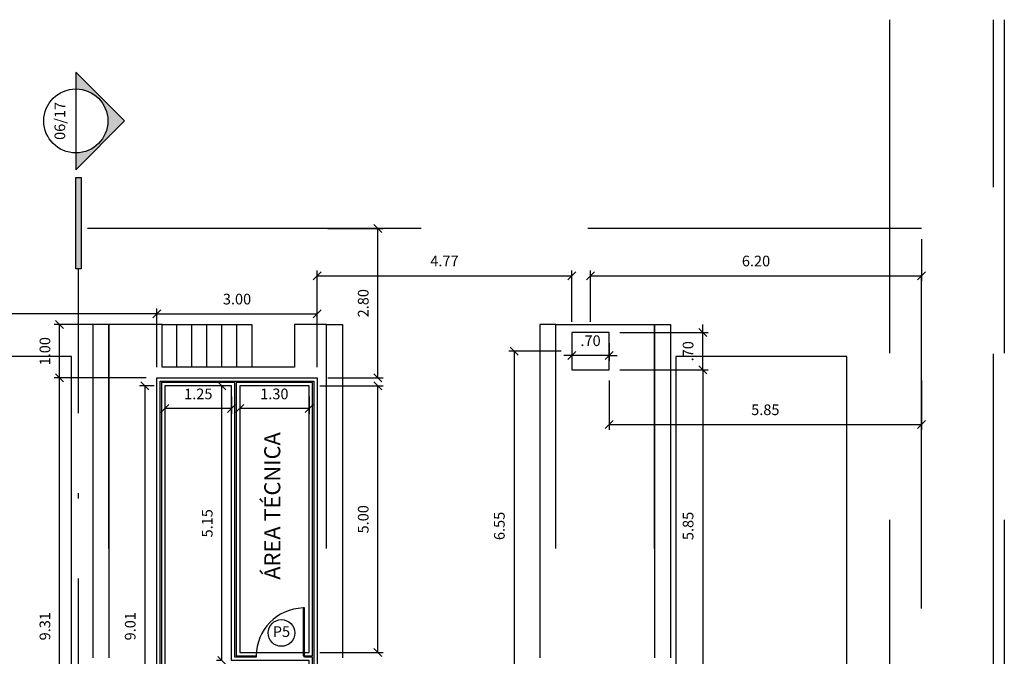
# Model space of a CAD drawing. Units: millimetres. Extents: x 6204 to 7869, y -1498 to -1181.
# Drawn here: x 7719 to 7738, y -1317 to -1305 of the extents above; entities that cross this region are included whole.
import ezdxf
from ezdxf.enums import TextEntityAlignment as Align

# ---------------------------------------------------------------- set-up
doc = ezdxf.new("R2010")
doc.units = ezdxf.units.MM
doc.header["$LTSCALE"] = 10
doc.linetypes.add('ACAD_ISO04W100', pattern=[30, 24, -3, 0, -3])
doc.linetypes.add('HIDDEN', pattern=[0.375, 0.25, -0.125])
for name, color, linetype in [('ARQ-COTAS', 30, 'Continuous'), ('ARQ-EIXOS', 2, 'ACAD_ISO04W100'), ('ARQ-ESQ-02', 2, 'Continuous'), ('ARQ-ESTRUTURA', 6, 'Continuous'), ('ARQ-PISO', 8, 'Continuous'), ('ARQ-PROJ-01', 1, 'HIDDEN'), ('ARQ-SÍMBOLOS', 2, 'Continuous'), ('ARQ-TEXTO2', 2, 'Continuous'), ('ARQ-TEXTO3', 3, 'Continuous')]:
    doc.layers.add(name, color=color, linetype=linetype)
doc.styles.add('ROMANS', font='romans', dxfattribs={"height": 0.2})
doc.styles.add('Romans_Anot', font='romans.shx')
doc.dimstyles.new('Escala 1-100', dxfattribs={"dimtxt": 0.2, "dimasz": 0.15, "dimexe": 0.1, "dimexo": 0.2, "dimgap": 0.15, "dimtad": 1, "dimzin": 4, "dimdsep": 46, "dimtxsty": 'Romans_Anot', "dimblk": 'OBLIQUE', "dimcen": 0.25, "dimclrd": 256, "dimclre": 256, "dimclrt": 2, "dimadec": 0, "dimazin": 0, "dimtfac": 1, "dimtix": 1, "dimtmove": 2, "dimatfit": 3, "dimfxl": 1, "dimtfillclr": 256, "dimlwd": -1, "dimlwe": -1, "dimarcsym": 0})

# ---------------------------------------------------------------- blocks, each defined once
blk = doc.blocks.new('_Oblique')
at = {"color": 0, "linetype": 'ByBlock', "lineweight": -2}
blk.add_line((-0.5, -0.5), (0.5, 0.5), dxfattribs=at)
blk = doc.blocks.new('*D11')
at = {"layer": 'ARQ-COTAS', "transparency": 16777216}
for p, q in [((7721.995, -1311.892), (7721.72, -1311.892)), ((7721.82, -1311.892), (7721.82, -1320.902)), ((7721.995, -1320.902), (7721.72, -1320.902))]:
    blk.add_line(p, q, dxfattribs=at)
at = {"layer": 'Defpoints', "color": 0, "transparency": 16777216}
for p in [(7722.195, -1311.892), (7721.82, -1320.902), (7722.195, -1320.902)]:
    blk.add_point(p, dxfattribs=at)
at = {"layer": 'ARQ-COTAS', "transparency": 16777216, "xscale": 0.15, "yscale": 0.15, "zscale": 0.15}
for p, rotation in [((7721.82, -1311.892), 90), ((7721.82, -1320.902), 270)]:
    blk.add_blockref('_Oblique', p, dxfattribs=dict(at, rotation=rotation))
at = {"layer": 'ARQ-COTAS', "color": 2, "transparency": 16777216, "insert": (7721.57, -1316.397), "char_height": 0.2, "attachment_point": 5, "rotation": 90, "style": 'Romans_Anot'}
blk.add_mtext('9.01', dxfattribs=at)
blk = doc.blocks.new('*D12')
at = {"layer": 'ARQ-COTAS', "transparency": 16777216}
for p, q in [((7721.845, -1311.742), (7720.122, -1311.742)), ((7720.222, -1321.052), (7720.222, -1311.742)), ((7721.845, -1321.052), (7720.122, -1321.052))]:
    blk.add_line(p, q, dxfattribs=at)
at = {"layer": 'Defpoints', "color": 0, "transparency": 16777216}
for p in [(7720.222, -1311.742), (7722.045, -1311.742), (7722.045, -1321.052)]:
    blk.add_point(p, dxfattribs=at)
at = {"layer": 'ARQ-COTAS', "transparency": 16777216, "xscale": 0.15, "yscale": 0.15, "zscale": 0.15}
for p, rotation in [((7720.222, -1311.742), 90), ((7720.222, -1321.052), 270)]:
    blk.add_blockref('_Oblique', p, dxfattribs=dict(at, rotation=rotation))
at = {"layer": 'ARQ-COTAS', "color": 2, "transparency": 16777216, "insert": (7719.972, -1316.397), "char_height": 0.2, "attachment_point": 5, "rotation": 90, "style": 'Romans_Anot'}
blk.add_mtext('9.31', dxfattribs=at)
blk = doc.blocks.new('*D13')
at = {"layer": 'ARQ-COTAS', "transparency": 16777216}
for p, q in [((7722.045, -1311.542), (7722.045, -1310.441)), ((7725.045, -1311.542), (7725.045, -1310.441)), ((7722.045, -1310.541), (7725.045, -1310.541))]:
    blk.add_line(p, q, dxfattribs=at)
at = {"layer": 'Defpoints', "color": 0, "transparency": 16777216}
for p in [(7725.045, -1310.541), (7722.045, -1311.742), (7725.045, -1311.742)]:
    blk.add_point(p, dxfattribs=at)
at = {"layer": 'ARQ-COTAS', "transparency": 16777216, "xscale": 0.15, "yscale": 0.15, "zscale": 0.15, "rotation": 180}
blk.add_blockref('_Oblique', (7722.045, -1310.541), dxfattribs=at)
at = {"layer": 'ARQ-COTAS', "transparency": 16777216, "xscale": 0.15, "yscale": 0.15, "zscale": 0.15}
blk.add_blockref('_Oblique', (7725.045, -1310.541), dxfattribs=at)
at = {"layer": 'ARQ-COTAS', "color": 2, "transparency": 16777216, "insert": (7723.545, -1310.291), "char_height": 0.2, "attachment_point": 5, "style": 'Romans_Anot'}
blk.add_mtext('3.00', dxfattribs=at)
blk = doc.blocks.new('*D14')
at = {"layer": 'ARQ-COTAS', "transparency": 16777216}
for p, q in [((7723.595, -1312.092), (7723.595, -1312.418)), ((7724.895, -1312.092), (7724.895, -1312.418)), ((7724.895, -1312.318), (7723.595, -1312.318))]:
    blk.add_line(p, q, dxfattribs=at)
at = {"layer": 'Defpoints', "color": 0, "transparency": 16777216}
for p in [(7723.595, -1311.892), (7724.895, -1311.892), (7723.595, -1312.318)]:
    blk.add_point(p, dxfattribs=at)
at = {"layer": 'ARQ-COTAS', "transparency": 16777216, "xscale": 0.15, "yscale": 0.15, "zscale": 0.15, "rotation": 180}
blk.add_blockref('_Oblique', (7723.595, -1312.318), dxfattribs=at)
at = {"layer": 'ARQ-COTAS', "transparency": 16777216, "xscale": 0.15, "yscale": 0.15, "zscale": 0.15}
blk.add_blockref('_Oblique', (7724.895, -1312.318), dxfattribs=at)
at = {"layer": 'ARQ-COTAS', "color": 2, "transparency": 16777216, "insert": (7724.245, -1312.068), "char_height": 0.2, "attachment_point": 5, "style": 'Romans_Anot'}
blk.add_mtext('1.30', dxfattribs=at)
blk = doc.blocks.new('*D15')
at = {"layer": 'ARQ-COTAS', "transparency": 16777216}
for p, q in [((7722.195, -1312.092), (7722.195, -1312.418)), ((7723.445, -1312.092), (7723.445, -1312.418)), ((7723.445, -1312.318), (7722.195, -1312.318))]:
    blk.add_line(p, q, dxfattribs=at)
at = {"layer": 'Defpoints', "color": 0, "transparency": 16777216}
for p in [(7722.195, -1311.892), (7723.445, -1311.892), (7722.195, -1312.318)]:
    blk.add_point(p, dxfattribs=at)
at = {"layer": 'ARQ-COTAS', "transparency": 16777216, "xscale": 0.15, "yscale": 0.15, "zscale": 0.15, "rotation": 180}
blk.add_blockref('_Oblique', (7722.195, -1312.318), dxfattribs=at)
at = {"layer": 'ARQ-COTAS', "transparency": 16777216, "xscale": 0.15, "yscale": 0.15, "zscale": 0.15}
blk.add_blockref('_Oblique', (7723.445, -1312.318), dxfattribs=at)
at = {"layer": 'ARQ-COTAS', "color": 2, "transparency": 16777216, "insert": (7722.82, -1312.068), "char_height": 0.2, "attachment_point": 5, "style": 'Romans_Anot'}
blk.add_mtext('1.25', dxfattribs=at)
blk = doc.blocks.new('*D16')
at = {"layer": 'ARQ-COTAS', "transparency": 16777216}
for p, q in [((7723.245, -1311.892), (7723.163, -1311.892)), ((7723.263, -1317.042), (7723.263, -1311.892)), ((7723.245, -1317.042), (7723.163, -1317.042))]:
    blk.add_line(p, q, dxfattribs=at)
at = {"layer": 'Defpoints', "color": 0, "transparency": 16777216}
for p in [(7723.263, -1311.892), (7723.445, -1311.892), (7723.445, -1317.042)]:
    blk.add_point(p, dxfattribs=at)
at = {"layer": 'ARQ-COTAS', "transparency": 16777216, "xscale": 0.15, "yscale": 0.15, "zscale": 0.15}
for p, rotation in [((7723.263, -1311.892), 90), ((7723.263, -1317.042), 270)]:
    blk.add_blockref('_Oblique', p, dxfattribs=dict(at, rotation=rotation))
at = {"layer": 'ARQ-COTAS', "color": 2, "transparency": 16777216, "insert": (7723.013, -1314.467), "char_height": 0.2, "attachment_point": 5, "rotation": 90, "style": 'Romans_Anot'}
blk.add_mtext('5.15', dxfattribs=at)
blk = doc.blocks.new('*D17')
at = {"layer": 'ARQ-COTAS', "transparency": 16777216}
for p, q in [((7725.095, -1311.892), (7726.286, -1311.892)), ((7726.186, -1316.892), (7726.186, -1311.892)), ((7725.095, -1316.892), (7726.286, -1316.892))]:
    blk.add_line(p, q, dxfattribs=at)
at = {"layer": 'Defpoints', "color": 0, "transparency": 16777216}
for p in [(7724.895, -1311.892), (7726.186, -1311.892), (7724.895, -1316.892)]:
    blk.add_point(p, dxfattribs=at)
at = {"layer": 'ARQ-COTAS', "transparency": 16777216, "xscale": 0.15, "yscale": 0.15, "zscale": 0.15}
for p, rotation in [((7726.186, -1311.892), 90), ((7726.186, -1316.892), 270)]:
    blk.add_blockref('_Oblique', p, dxfattribs=dict(at, rotation=rotation))
at = {"layer": 'ARQ-COTAS', "color": 2, "transparency": 16777216, "insert": (7725.936, -1314.392), "char_height": 0.2, "attachment_point": 5, "rotation": 90, "style": 'Romans_Anot'}
blk.add_mtext('5.00', dxfattribs=at)
blk = doc.blocks.new('*D27')
at = {"layer": 'ARQ-COTAS', "transparency": 16777216}
for p, q in [((7725.045, -1311.542), (7725.045, -1309.727)), ((7729.82, -1310.692), (7729.82, -1309.727)), ((7725.045, -1309.827), (7729.82, -1309.827))]:
    blk.add_line(p, q, dxfattribs=at)
at = {"layer": 'Defpoints', "color": 0, "transparency": 16777216}
for p in [(7729.82, -1309.827), (7729.82, -1310.892), (7725.045, -1311.742)]:
    blk.add_point(p, dxfattribs=at)
at = {"layer": 'ARQ-COTAS', "transparency": 16777216, "xscale": 0.15, "yscale": 0.15, "zscale": 0.15, "rotation": 180}
blk.add_blockref('_Oblique', (7725.045, -1309.827), dxfattribs=at)
at = {"layer": 'ARQ-COTAS', "transparency": 16777216, "xscale": 0.15, "yscale": 0.15, "zscale": 0.15}
blk.add_blockref('_Oblique', (7729.82, -1309.827), dxfattribs=at)
at = {"layer": 'ARQ-COTAS', "color": 2, "transparency": 16777216, "insert": (7727.432, -1309.577), "char_height": 0.2, "attachment_point": 5, "style": 'Romans_Anot'}
blk.add_mtext('4.77', dxfattribs=at)
blk = doc.blocks.new('*D28')
at = {"layer": 'ARQ-COTAS', "transparency": 16777216}
for p, q in [((7715.995, -1310.692), (7715.995, -1310.441)), ((7722.045, -1311.542), (7722.045, -1310.441)), ((7722.045, -1310.541), (7715.995, -1310.541))]:
    blk.add_line(p, q, dxfattribs=at)
at = {"layer": 'Defpoints', "color": 0, "transparency": 16777216}
for p in [(7715.995, -1310.541), (7715.995, -1310.892), (7722.045, -1311.742)]:
    blk.add_point(p, dxfattribs=at)
at = {"layer": 'ARQ-COTAS', "transparency": 16777216, "xscale": 0.15, "yscale": 0.15, "zscale": 0.15, "rotation": 180}
blk.add_blockref('_Oblique', (7715.995, -1310.541), dxfattribs=at)
at = {"layer": 'ARQ-COTAS', "transparency": 16777216, "xscale": 0.15, "yscale": 0.15, "zscale": 0.15}
blk.add_blockref('_Oblique', (7722.045, -1310.541), dxfattribs=at)
at = {"layer": 'ARQ-COTAS', "color": 2, "transparency": 16777216, "insert": (7719.02, -1310.291), "char_height": 0.2, "attachment_point": 5, "style": 'Romans_Anot'}
blk.add_mtext('6.05', dxfattribs=at)
blk = doc.blocks.new('*D36')
at = {"layer": 'ARQ-COTAS', "transparency": 16777216}
for p, q in [((7721.045, -1310.742), (7720.122, -1310.742)), ((7720.222, -1311.742), (7720.222, -1310.742)), ((7721.845, -1311.742), (7720.122, -1311.742))]:
    blk.add_line(p, q, dxfattribs=at)
at = {"layer": 'Defpoints', "color": 0, "transparency": 16777216}
for p in [(7720.222, -1310.742), (7721.245, -1310.742), (7722.045, -1311.742)]:
    blk.add_point(p, dxfattribs=at)
at = {"layer": 'ARQ-COTAS', "transparency": 16777216, "xscale": 0.15, "yscale": 0.15, "zscale": 0.15}
for p, rotation in [((7720.222, -1310.742), 90), ((7720.222, -1311.742), 270)]:
    blk.add_blockref('_Oblique', p, dxfattribs=dict(at, rotation=rotation))
at = {"layer": 'ARQ-COTAS', "color": 2, "transparency": 16777216, "insert": (7719.972, -1311.242), "char_height": 0.2, "attachment_point": 5, "rotation": 90, "style": 'Romans_Anot'}
blk.add_mtext('1.00', dxfattribs=at)
blk = doc.blocks.new('*D135')
at = {"layer": 'ARQ-COTAS', "transparency": 16777216}
for p, q in [((7725.245, -1308.942), (7726.286, -1308.942)), ((7726.186, -1311.742), (7726.186, -1308.942)), ((7725.245, -1311.742), (7726.286, -1311.742))]:
    blk.add_line(p, q, dxfattribs=at)
at = {"layer": 'Defpoints', "color": 0, "transparency": 16777216}
for p in [(7725.045, -1308.942), (7726.186, -1308.942), (7725.045, -1311.742)]:
    blk.add_point(p, dxfattribs=at)
at = {"layer": 'ARQ-COTAS', "transparency": 16777216, "xscale": 0.15, "yscale": 0.15, "zscale": 0.15}
for p, rotation in [((7726.186, -1308.942), 90), ((7726.186, -1311.742), 270)]:
    blk.add_blockref('_Oblique', p, dxfattribs=dict(at, rotation=rotation))
at = {"layer": 'ARQ-COTAS', "color": 2, "transparency": 16777216, "insert": (7725.936, -1310.342), "char_height": 0.2, "attachment_point": 5, "rotation": 90, "style": 'Romans_Anot'}
blk.add_mtext('2.80', dxfattribs=at)
blk = doc.blocks.new('*D216')
at = {"layer": 'ARQ-COTAS', "transparency": 16777216}
for p, q in [((7736.37, -1309.142), (7736.37, -1309.927)), ((7730.17, -1310.692), (7730.17, -1309.727)), ((7730.17, -1309.827), (7736.37, -1309.827))]:
    blk.add_line(p, q, dxfattribs=at)
at = {"layer": 'Defpoints', "color": 0, "transparency": 16777216}
for p in [(7736.37, -1308.942), (7736.37, -1309.827), (7730.17, -1310.892)]:
    blk.add_point(p, dxfattribs=at)
at = {"layer": 'ARQ-COTAS', "transparency": 16777216, "xscale": 0.15, "yscale": 0.15, "zscale": 0.15, "rotation": 180}
blk.add_blockref('_Oblique', (7730.17, -1309.827), dxfattribs=at)
at = {"layer": 'ARQ-COTAS', "transparency": 16777216, "xscale": 0.15, "yscale": 0.15, "zscale": 0.15}
blk.add_blockref('_Oblique', (7736.37, -1309.827), dxfattribs=at)
at = {"layer": 'ARQ-COTAS', "color": 2, "transparency": 16777216, "insert": (7733.27, -1309.577), "char_height": 0.2, "attachment_point": 5, "style": 'Romans_Anot'}
blk.add_mtext('6.20', dxfattribs=at)
blk = doc.blocks.new('*D217')
at = {"layer": 'ARQ-COTAS', "transparency": 16777216}
for p, q in [((7732.273, -1310.892), (7732.273, -1310.742)), ((7730.72, -1310.892), (7732.373, -1310.892)), ((7732.273, -1311.592), (7732.273, -1310.892)), ((7730.72, -1311.592), (7732.373, -1311.592)), ((7732.273, -1311.592), (7732.273, -1311.742))]:
    blk.add_line(p, q, dxfattribs=at)
at = {"layer": 'Defpoints', "color": 0, "transparency": 16777216}
for p in [(7730.52, -1310.892), (7732.273, -1310.892), (7730.52, -1311.592)]:
    blk.add_point(p, dxfattribs=at)
at = {"layer": 'ARQ-COTAS', "transparency": 16777216, "xscale": 0.15, "yscale": 0.15, "zscale": 0.15}
for p, rotation in [((7732.273, -1310.892), 270), ((7732.273, -1311.592), 90)]:
    blk.add_blockref('_Oblique', p, dxfattribs=dict(at, rotation=rotation))
at = {"layer": 'ARQ-COTAS', "color": 2, "transparency": 16777216, "insert": (7732.023, -1311.242), "char_height": 0.2, "attachment_point": 5, "rotation": 90, "style": 'Romans_Anot'}
blk.add_mtext('.70', dxfattribs=at)
blk = doc.blocks.new('*D218')
at = {"layer": 'ARQ-COTAS', "transparency": 16777216}
for p, q in [((7729.82, -1311.092), (7729.82, -1311.421)), ((7730.52, -1311.092), (7730.52, -1311.421)), ((7729.82, -1311.321), (7729.67, -1311.321)), ((7730.52, -1311.321), (7729.82, -1311.321)), ((7730.52, -1311.321), (7730.67, -1311.321))]:
    blk.add_line(p, q, dxfattribs=at)
at = {"layer": 'Defpoints', "color": 0, "transparency": 16777216}
for p in [(7729.82, -1310.892), (7730.52, -1310.892), (7729.82, -1311.321)]:
    blk.add_point(p, dxfattribs=at)
at = {"layer": 'ARQ-COTAS', "transparency": 16777216, "xscale": 0.15, "yscale": 0.15, "zscale": 0.15}
blk.add_blockref('_Oblique', (7729.82, -1311.321), dxfattribs=at)
at = {"layer": 'ARQ-COTAS', "transparency": 16777216, "xscale": 0.15, "yscale": 0.15, "zscale": 0.15, "rotation": 180}
blk.add_blockref('_Oblique', (7730.52, -1311.321), dxfattribs=at)
at = {"layer": 'ARQ-COTAS', "color": 2, "transparency": 16777216, "insert": (7730.17, -1311.071), "char_height": 0.2, "attachment_point": 5, "style": 'Romans_Anot'}
blk.add_mtext('.70', dxfattribs=at)
blk = doc.blocks.new('*D219')
at = {"layer": 'ARQ-COTAS', "transparency": 16777216}
for p, q in [((7730.52, -1311.792), (7730.52, -1312.715)), ((7736.37, -1311.792), (7736.37, -1312.715)), ((7730.52, -1312.615), (7736.37, -1312.615))]:
    blk.add_line(p, q, dxfattribs=at)
at = {"layer": 'Defpoints', "color": 0, "transparency": 16777216}
for p in [(7730.52, -1311.592), (7736.37, -1311.592), (7736.37, -1312.615)]:
    blk.add_point(p, dxfattribs=at)
at = {"layer": 'ARQ-COTAS', "transparency": 16777216, "xscale": 0.15, "yscale": 0.15, "zscale": 0.15, "rotation": 180}
blk.add_blockref('_Oblique', (7730.52, -1312.615), dxfattribs=at)
at = {"layer": 'ARQ-COTAS', "transparency": 16777216, "xscale": 0.15, "yscale": 0.15, "zscale": 0.15}
blk.add_blockref('_Oblique', (7736.37, -1312.615), dxfattribs=at)
at = {"layer": 'ARQ-COTAS', "color": 2, "transparency": 16777216, "insert": (7733.445, -1312.365), "char_height": 0.2, "attachment_point": 5, "style": 'Romans_Anot'}
blk.add_mtext('5.85', dxfattribs=at)
blk = doc.blocks.new('*D229')
at = {"layer": 'ARQ-COTAS', "transparency": 16777216}
for p, q in [((7730.72, -1311.592), (7732.373, -1311.592)), ((7732.273, -1311.592), (7732.273, -1317.442)), ((7730.72, -1317.442), (7732.373, -1317.442))]:
    blk.add_line(p, q, dxfattribs=at)
at = {"layer": 'Defpoints', "color": 0, "transparency": 16777216}
for p in [(7730.52, -1311.592), (7730.52, -1317.442), (7732.273, -1317.442)]:
    blk.add_point(p, dxfattribs=at)
at = {"layer": 'ARQ-COTAS', "transparency": 16777216, "xscale": 0.15, "yscale": 0.15, "zscale": 0.15}
for p, rotation in [((7732.273, -1311.592), 90), ((7732.273, -1317.442), 270)]:
    blk.add_blockref('_Oblique', p, dxfattribs=dict(at, rotation=rotation))
at = {"layer": 'ARQ-COTAS', "color": 2, "transparency": 16777216, "insert": (7732.023, -1314.517), "char_height": 0.2, "attachment_point": 5, "rotation": 90, "style": 'Romans_Anot'}
blk.add_mtext('5.85', dxfattribs=at)
blk = doc.blocks.new('*D228')
at = {"layer": 'ARQ-COTAS', "transparency": 16777216}
for p, q in [((7729.62, -1311.242), (7728.637, -1311.242)), ((7728.737, -1311.242), (7728.737, -1317.792)), ((7729.62, -1317.792), (7728.637, -1317.792))]:
    blk.add_line(p, q, dxfattribs=at)
at = {"layer": 'Defpoints', "color": 0, "transparency": 16777216}
for p in [(7729.82, -1311.242), (7728.737, -1317.792), (7729.82, -1317.792)]:
    blk.add_point(p, dxfattribs=at)
at = {"layer": 'ARQ-COTAS', "transparency": 16777216, "xscale": 0.15, "yscale": 0.15, "zscale": 0.15}
for p, rotation in [((7728.737, -1311.242), 90), ((7728.737, -1317.792), 270)]:
    blk.add_blockref('_Oblique', p, dxfattribs=dict(at, rotation=rotation))
at = {"layer": 'ARQ-COTAS', "color": 2, "transparency": 16777216, "insert": (7728.487, -1314.517), "char_height": 0.2, "attachment_point": 5, "rotation": 90, "style": 'Romans_Anot'}
blk.add_mtext('6.55', dxfattribs=at)
blk = doc.blocks.new('Símbolo_Corte')
at = {"layer": 'ARQ-SÍMBOLOS'}
h = blk.add_hatch(color=256, dxfattribs=at)
h.dxf.hatch_style = 1
h.paths.add_polyline_path([(0, 0.915), (-0.915, 0), (-0.6, 0, -1), (0.6, 0), (0.915, 0)])
at = {"layer": 'ARQ-SÍMBOLOS', "ltscale": 0.1}
blk.add_hatch(color=256, dxfattribs=at).paths.add_polyline_path([(1.063, 0.1), (2.775, 0.1), (2.775, 0), (1.063, 0)])
at = {"layer": 'ARQ-SÍMBOLOS'}
for p, q in [((-0.915, 0), (-0.6, 0)), ((0.6, 0), (0.915, 0))]:
    blk.add_line(p, q, dxfattribs=at)
at = {"layer": 'ARQ-SÍMBOLOS', "color": 4}
blk.add_line((-0.6, 0), (0.6, 0), dxfattribs=at)
at = {"layer": 'ARQ-SÍMBOLOS'}
blk.add_lwpolyline([(-0.915, 0), (0, 0.915), (0.915, 0)], dxfattribs=at)
blk.add_lwpolyline([(1.063, 0.1), (2.775, 0.1), (2.775, 0), (1.063, 0)], close=True, dxfattribs=at)
blk.add_circle((0, 0), 0.6, dxfattribs=at)
at = {"layer": 'ARQ-TEXTO2', "style": 'ROMANS'}
blk.add_attdef('NUMERO-FOLHA', text='', height=0.2, dxfattribs=at).set_placement((0, -0.271), align=Align.MIDDLE_CENTER)

msp = doc.modelspace()

# ---------------------------------------------------------------- linework, layer by layer
at = {"layer": 'ARQ-EIXOS', "ltscale": 0.05}
msp.add_lwpolyline([(7720.575, -1327.505), (7720.575, -1309.7)], dxfattribs=at)
at = {"layer": 'ARQ-ESQ-02'}
msp.add_lwpolyline([(7724.807, -1316.954), (7724.957, -1316.954), (7724.957, -1311.829), (7723.532, -1311.829), (7723.532, -1316.954), (7723.907, -1316.954), (7723.907, -1316.979), (7723.507, -1316.979), (7723.507, -1311.829), (7722.132, -1311.829), (7722.132, -1320.964), (7723.945, -1320.964), (7723.945, -1320.989), (7722.107, -1320.989), (7722.107, -1311.804), (7724.982, -1311.804), (7724.982, -1320.989), (7724.845, -1320.989), (7724.845, -1320.964), (7724.957, -1320.964), (7724.957, -1316.979), (7724.807, -1316.979), (7724.807, -1316.954)], dxfattribs=at)
msp.add_lwpolyline([(7724.782, -1316.054), (7724.782, -1316.954), (7724.807, -1316.954), (7724.807, -1316.054)], close=True, dxfattribs=at)
at = {"layer": 'ARQ-ESTRUTURA'}
msp.add_lwpolyline([(7729.82, -1311.592), (7730.52, -1311.592), (7730.52, -1310.892), (7729.82, -1310.892)], close=True, dxfattribs=at)
at = {"layer": 'ARQ-PISO'}
msp.add_lwpolyline([(7723.445, -1311.892), (7722.195, -1311.892), (7722.195, -1320.902), (7723.945, -1320.902), (7723.945, -1321.052), (7722.045, -1321.052), (7722.045, -1311.742), (7725.045, -1311.742), (7725.045, -1321.052), (7724.845, -1321.052), (7724.845, -1320.902), (7724.895, -1320.902), (7724.895, -1317.042), (7723.445, -1317.042), (7723.445, -1311.892)], dxfattribs=at)
msp.add_lwpolyline([(7724.895, -1316.892), (7724.895, -1311.892), (7723.595, -1311.892), (7723.595, -1316.892)], close=True, dxfattribs=at)
at = {"layer": 'ARQ-PROJ-01', "ltscale": 2.5}
for points in [[(7735.77, -1305.028), (7735.77, -1336.289)], [(7737.714, -1336.289), (7737.723, -1305.028)], [(7737.923, -1305.028), (7737.914, -1336.289)], [(7722.545, -1324.312), (7725.22, -1324.312), (7725.22, -1310.742), (7724.62, -1310.742), (7724.62, -1311.542), (7722.14, -1311.542), (7722.14, -1310.742), (7721.145, -1310.742), (7721.145, -1324.312), (7721.545, -1324.312), (7721.545, -1322.332), (7722.545, -1322.332), (7722.545, -1324.312)], [(7722.14, -1310.742), (7723.82, -1310.742), (7723.82, -1311.542)], [(7722.42, -1311.542), (7722.42, -1310.742)], [(7722.7, -1311.542), (7722.7, -1310.742)], [(7722.98, -1311.542), (7722.98, -1310.742)], [(7723.26, -1311.542), (7723.26, -1310.742)], [(7723.54, -1311.542), (7723.54, -1310.742)], [(7720.445, -1336.289), (7720.445, -1311.342), (7717.245, -1311.342), (7717.245, -1336.289)], [(7734.97, -1336.289), (7734.97, -1311.342), (7731.77, -1311.342), (7731.77, -1336.289)]]:
    msp.add_lwpolyline(points, dxfattribs=at)
for points in [[(7709.445, -1325.442), (7736.37, -1325.442), (7736.37, -1308.942), (7709.445, -1308.942)], [(7720.845, -1324.312), (7721.145, -1324.312), (7721.145, -1310.742), (7720.845, -1310.742)], [(7725.52, -1324.312), (7725.22, -1324.312), (7725.22, -1310.742), (7725.52, -1310.742)], [(7729.22, -1324.312), (7729.52, -1324.312), (7729.52, -1310.742), (7729.22, -1310.742)], [(7729.52, -1324.312), (7729.52, -1310.742), (7731.37, -1310.742), (7731.37, -1324.312)], [(7731.67, -1324.312), (7731.37, -1324.312), (7731.37, -1310.742), (7731.67, -1310.742)]]:
    msp.add_lwpolyline(points, close=True, dxfattribs=at)
at = {"layer": 'ARQ-PROJ-01'}
msp.add_arc((7724.807, -1316.954), 0.9, 91.5911, 180, dxfattribs=at)
at = {"layer": 'ARQ-SÍMBOLOS'}
msp.add_circle((7724.378, -1316.523), 0.25, dxfattribs=at)

# ---------------------------------------------------------------- block references
at = {"layer": 'ARQ-SÍMBOLOS', "ltscale": 0.03}
ref = msp.add_blockref('Símbolo_Corte', (7720.525, -1306.925), dxfattribs=dict(at, rotation=270))
ref.add_attrib('NUMERO-FOLHA', '06/17', dxfattribs={"layer": 'ARQ-TEXTO2', "ltscale": 0.03, "height": 0.2, "rotation": 90, "style": 'ROMANS'}).set_placement((7720.226, -1306.925), align=Align.MIDDLE_CENTER)

# ---------------------------------------------------------------- texts
at = {"layer": 'ARQ-TEXTO2', "insert": (7724.378, -1316.523), "char_height": 0.2, "width": 0.3639, "attachment_point": 5, "style": 'ROMANS'}
msp.add_mtext('P5', dxfattribs=at)
at = {"layer": 'ARQ-TEXTO3', "insert": (7724.245, -1314.142), "char_height": 0.3, "width": 3.16014, "attachment_point": 5, "rotation": 90, "style": 'ROMANS'}
msp.add_mtext('ÁREA TÉCNICA', dxfattribs=at)

# ---------------------------------------------------------------- dimensions: what is measured, and where the dimension line sits
at = {"layer": 'ARQ-COTAS'}
for base, p1, p2, picture, middle in [((7726.186, -1308.942), (7725.045, -1311.742), (7725.045, -1308.942), '*D135', (7725.936, -1310.342)), ((7720.222, -1310.742), (7722.045, -1311.742), (7721.245, -1310.742), '*D36', (7719.972, -1311.242)), ((7732.273, -1310.892), (7730.52, -1311.592), (7730.52, -1310.892), '*D217', (7732.023, -1311.242)), ((7728.737, -1317.792), (7729.82, -1311.242), (7729.82, -1317.792), '*D228', (7728.487, -1314.517)), ((7732.273, -1317.442), (7730.52, -1311.592), (7730.52, -1317.442), '*D229', (7732.023, -1314.517)), ((7720.222, -1311.742), (7722.045, -1321.052), (7722.045, -1311.742), '*D12', (7719.972, -1316.397)), ((7721.82, -1320.902), (7722.195, -1311.892), (7722.195, -1320.902), '*D11', (7721.57, -1316.397)), ((7723.263, -1311.892), (7723.445, -1317.042), (7723.445, -1311.892), '*D16', (7723.013, -1314.467)), ((7726.186, -1311.892), (7724.895, -1316.892), (7724.895, -1311.892), '*D17', (7725.936, -1314.392))]:
    dim = msp.add_linear_dim(base=base, p1=p1, p2=p2, angle=90, dimstyle='Escala 1-100', dxfattribs=at)
    dim.commit()
    dim.dimension.update_dxf_attribs({"geometry": picture, "text_midpoint": middle})
for base, p1, p2, picture, middle in [((7736.37, -1309.827), (7730.17, -1310.892), (7736.37, -1308.942), '*D216', (7733.27, -1309.577)), ((7729.81961, -1309.82748), (7725.04463, -1311.7417), (7729.81961, -1310.8917), '*D27', (7727.43212, -1309.57748)), ((7715.995, -1310.541), (7722.045, -1311.742), (7715.995, -1310.892), '*D28', (7719.02, -1310.291)), ((7725.045, -1310.541), (7722.045, -1311.742), (7725.045, -1311.742), '*D13', (7723.545, -1310.291)), ((7729.82, -1311.321), (7730.52, -1310.892), (7729.82, -1310.892), '*D218', (7730.17, -1311.071)), ((7736.37, -1312.615), (7730.52, -1311.592), (7736.37, -1311.592), '*D219', (7733.445, -1312.365)), ((7723.595, -1312.318), (7724.895, -1311.892), (7723.595, -1311.892), '*D14', (7724.245, -1312.068))]:
    dim = msp.add_linear_dim(base=base, p1=p1, p2=p2, dimstyle='Escala 1-100', dxfattribs=at)
    dim.commit()
    dim.dimension.update_dxf_attribs({"geometry": picture, "text_midpoint": middle})
dim = msp.add_aligned_dim(p1=(7723.445, -1311.892), p2=(7722.195, -1311.892), distance=0.427, dimstyle='Escala 1-100', dxfattribs=at)
dim.commit()
dim.dimension.update_dxf_attribs({"geometry": '*D15', "text_midpoint": (7722.82, -1312.068)})

doc.saveas('drawing.dxf')
